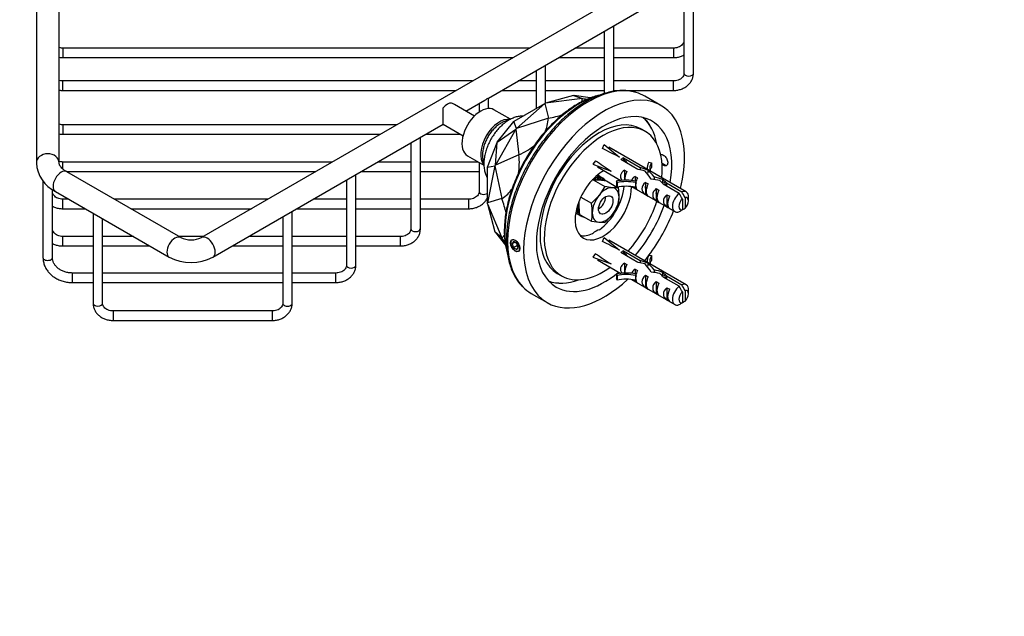
# Paper-space layout 'Layout1' of a CAD drawing. Units: millimetres. Extents: x 0 to 1181, y 0 to 1178.
# Drawn here: x 180 to 440, y 0 to 157 of the extents above; entities that cross this region are included whole.
import ezdxf
from ezdxf import colors
from ezdxf.entities.mleader import LeaderData, LeaderLine
from ezdxf.math import Vec2, Vec3

# ---------------------------------------------------------------- set-up
doc = ezdxf.new("R2010")
doc.units = ezdxf.units.MM
doc.layers.add('DV7_Défaut', color=7, linetype='Continuous')
doc.layers.add('Défaut', color=7, linetype='Continuous')

# ---------------------------------------------------------------- blocks, each defined once
blk = doc.blocks.new('_DOT')
at = {"color": 0}
blk.add_line((0, 0), (-1, 0), dxfattribs=at)
at = {"color": 0, "const_width": 0.333}
blk.add_lwpolyline([(-0.1665, 0, 1), (0.1665, 0, 1)], format="xyb", close=True, dxfattribs=at)
blk = doc.blocks.new('SE6')
at = {"layer": 'DV7_Défaut', "color": 7, "linetype": 'Continuous'}
for p, q in [((184.45, 228.46), (184.45, 119.44)), ((190.45, 119.44), (190.45, 228.46)), ((352.44, 171.65), (227.99, 99.8)), ((303.67, 136.56), (355.44, 166.45)), ((355.2, 166.32), (355.2, 143.08)), ((357.7, 143.08), (357.7, 168.11)), ((334.2, 154.19), (334.2, 137.75)), ((336.7, 138.34), (336.7, 155.64)), ((191.45, 149.73), (191.45, 147.23)), ((314.47, 149.73), (191.45, 149.73)), ((334.2, 149.73), (326.47, 149.73)), ((352.45, 149.73), (336.7, 149.73)), ((352.45, 149.73), (352.45, 147.23)), ((191.45, 147.23), (310.14, 147.23)), ((322.14, 147.23), (334.2, 147.23)), ((336.7, 147.23), (352.45, 147.23)), ((316.2, 143.8), (316.2, 133.79)), ((318.7, 135.23), (318.7, 145.24)), ((191.45, 138.57), (191.45, 141.07)), ((299.47, 141.07), (191.45, 141.07)), ((316.2, 141.07), (311.47, 141.07)), ((334.2, 141.07), (318.7, 141.07)), ((352.45, 141.07), (336.7, 141.07)), ((352.45, 138.57), (352.45, 141.07)), ((191.45, 138.57), (295.14, 138.57)), ((307.14, 138.57), (316.2, 138.57)), ((318.7, 138.57), (334.2, 138.57)), ((336.7, 138.57), (352.45, 138.57)), ((297.71, 133.13), (302.72, 136.01)), ((301.2, 135.14), (301.2, 132.87)), ((303.7, 133.8), (303.7, 136.59)), ((310.42, 130.46), (318.48, 135.11)), ((318.48, 135.11), (311.07, 128.54)), ((318.48, 135.11), (318.68, 135.22)), ((318.48, 135.11), (318.48, 135.11)), ((318.48, 135.11), (319.44, 131.26)), ((318.69, 135.23), (318.68, 135.22)), ((326.1, 137.21), (318.69, 135.23)), ((328.41, 136.44), (318.69, 135.23)), ((326.1, 137.21), (326.27, 137.2)), ((326.1, 137.21), (326.1, 137.21)), ((326.1, 137.21), (328.41, 136.44)), ((330.51, 136.58), (326.27, 137.2)), ((326.27, 137.2), (326.27, 137.2)), ((328.41, 136.44), (328.41, 136.44)), ((349.14, 134.61), (344.9, 137.06)), ((291.71, 129.66), (291.71, 133.94)), ((299.95, 131.83), (294.71, 134.86)), ((309.47, 130.96), (305.11, 133.47)), ((305.98, 124.97), (310.32, 130.37)), ((310.32, 130.37), (310.37, 130.41)), ((311.07, 128.53), (310.32, 130.37)), ((310.37, 130.41), (310.42, 130.46)), ((319.44, 131.26), (311.07, 128.54)), ((319.44, 131.26), (319.44, 131.26)), ((191.45, 129.52), (191.45, 127.02)), ((279.47, 129.52), (191.45, 129.52)), ((230.99, 94.6), (291.71, 129.66)), ((291.96, 129.52), (291.47, 129.52)), ((291.71, 129.66), (296.95, 126.64)), ((310.89, 128.32), (305.47, 118.92)), ((305.98, 124.97), (310.9, 128.32)), ((310.9, 128.32), (310.89, 128.32)), ((310.89, 128.32), (311.67, 121.6)), ((310.9, 128.32), (311.07, 128.53)), ((311.07, 128.54), (311.07, 128.53)), ((344.93, 127.81), (343.8, 128.46)), ((191.45, 127.02), (275.14, 127.02)), ((283.2, 124.75), (283.2, 102.09)), ((285.7, 102.09), (285.7, 126.19)), ((287.14, 127.02), (296.29, 127.02)), ((303.41, 118.39), (305.91, 124.85)), ((305.47, 118.92), (305.91, 124.85)), ((305.91, 124.85), (305.94, 124.91)), ((305.94, 124.91), (305.98, 124.97)), ((333.72, 123.26), (334.19, 124.35)), ((334.19, 124.35), (338.16, 121.01)), ((355.79, 111.84), (335.43, 123.6)), ((337.17, 122.6), (337.22, 122.6)), ((337.22, 122.6), (337.32, 122.51)), ((191.45, 117.84), (191.45, 119.71)), ((262.47, 119.71), (191.45, 119.71)), ((283.2, 119.71), (274.47, 119.71)), ((300.96, 119.71), (285.7, 119.71)), ((298.11, 121.35), (302.46, 118.84)), ((301.2, 119.56), (301.2, 111.91)), ((311.67, 121.6), (305.47, 118.92)), ((311.67, 121.6), (311.67, 121.6)), ((331.87, 120.05), (331.16, 119.1)), ((343.08, 117.72), (338.52, 120.36)), ((339.22, 120.77), (339.22, 120.27)), ((339.22, 120.77), (343.64, 118.22)), ((339.94, 119.86), (339.22, 120.27)), ((345.96, 119.63), (346.63, 119.52)), ((346.63, 119.52), (346.63, 118.3)), ((192.36, 117.21), (258.14, 117.21)), ((222.5, 99.8), (192.47, 117.14)), ((270.14, 117.21), (283.2, 117.21)), ((285.7, 117.21), (301.2, 117.21)), ((305.37, 118.66), (303.38, 108.95)), ((303.38, 118.26), (303.39, 118.33)), ((303.38, 108.95), (303.38, 118.26)), ((303.39, 118.33), (303.41, 118.39)), ((303.41, 118.39), (305.37, 118.66)), ((305.37, 118.66), (305.47, 118.92)), ((305.37, 118.66), (305.37, 118.66)), ((305.37, 118.66), (307.19, 110.05)), ((305.47, 118.92), (305.47, 118.92)), ((331.16, 119.1), (336.04, 117.33)), ((332.43, 118.4), (338.56, 114.86)), ((334.17, 117.4), (334.19, 117.35)), ((334.19, 117.35), (334.32, 117.31)), ((339.51, 117.56), (340.11, 117.21)), ((339.51, 117.56), (339.51, 114.93)), ((343.64, 118.22), (343.64, 117.63)), ((345.48, 118.13), (345.48, 117.79)), ((345.67, 117.53), (345.67, 116.79)), ((349.41, 119.41), (350.3, 118.9)), ((186.2, 114.71), (186.2, 94.51)), ((266.2, 114.93), (266.2, 92.47)), ((268.7, 92.47), (268.7, 116.38)), ((330.42, 114.17), (330.4, 114.26)), ((330.5, 114.25), (330.48, 114.35)), ((330.85, 114.78), (330.85, 114.63)), ((331.21, 115), (331.21, 115.16)), ((331.23, 115.03), (334.36, 113.22)), ((331.23, 115.03), (332.8, 114.98)), ((331.54, 115.49), (331.65, 115.43)), ((331.65, 115.43), (331.58, 115.02)), ((331.79, 115.01), (331.89, 115.61)), ((331.99, 115.55), (331.89, 115.61)), ((331.91, 115.01), (331.99, 115.55)), ((332.42, 115.64), (332.23, 115)), ((332.31, 116.18), (332.31, 116.18)), ((332.31, 116.1), (332.31, 116.18)), ((332.31, 115.7), (332.42, 115.64)), ((332.83, 116.02), (332.41, 116.27)), ((332.42, 114.99), (332.64, 115.74)), ((332.5, 116.14), (332.68, 116.03)), ((332.5, 116.08), (332.5, 116.14)), ((332.54, 114.99), (332.75, 115.67)), ((332.75, 115.67), (332.64, 115.74)), ((332.8, 114.98), (334.76, 114.71)), ((333.14, 115.66), (332.83, 114.96)), ((333.8, 115.47), (333.01, 115.92)), ((333.02, 114.95), (333.33, 115.66)), ((333.03, 115.72), (333.14, 115.66)), ((333.14, 114.94), (333.43, 115.6)), ((333.43, 115.6), (333.33, 115.66)), ((333.78, 115.47), (333.44, 114.89)), ((333.62, 114.87), (333.92, 115.39)), ((333.67, 115.54), (333.78, 115.47)), ((333.75, 114.85), (334.03, 115.33)), ((334.03, 115.33), (333.92, 115.39)), ((334.31, 115.1), (334.09, 114.8)), ((334.28, 114.78), (334.4, 114.93)), ((334.5, 114.87), (334.4, 114.93)), ((334.42, 114.76), (334.5, 114.87)), ((334.76, 114.71), (337.52, 113.12)), ((337.55, 114.28), (337.37, 114.67)), ((337.37, 114.67), (337.37, 113.44)), ((337.55, 114.28), (337.55, 113.05)), ((342.34, 115.93), (342.94, 115.58)), ((342.34, 115.93), (342.34, 114.71)), ((342.64, 114.21), (342.41, 114.27)), ((342.41, 114.27), (342.41, 113.65)), ((342.64, 114.21), (342.48, 114.3)), ((345.06, 114.35), (345.77, 113.95)), ((345.06, 114.35), (345.06, 111.11)), ((347.31, 115.78), (347.31, 115.1)), ((349.57, 115.13), (349.57, 114.3)), ((188.7, 94.51), (188.7, 112.43)), ((189.47, 111.94), (219.5, 94.6)), ((330.15, 113.96), (330.16, 113.9)), ((334.36, 113.22), (332.8, 110.9)), ((336.33, 112.94), (334.36, 113.22)), ((337.9, 112.9), (336.33, 112.94)), ((337.55, 113.05), (337.37, 113.44)), ((337.61, 113.07), (337.9, 112.9)), ((341.4, 113.22), (352.79, 106.65)), ((342.34, 113.06), (342.34, 112.69)), ((342.34, 112.69), (342.94, 112.34)), ((342.41, 113.65), (342.41, 113.04)), ((342.64, 112.99), (342.41, 113.04)), ((347.89, 112.72), (348.6, 112.31)), ((347.89, 112.72), (347.89, 109.48)), ((353.94, 111.45), (349.76, 113.87)), ((350.57, 114.22), (354.65, 111.86)), ((350.57, 114.22), (350.57, 113.4)), ((191.45, 107.39), (191.45, 109.89)), ((193.02, 109.89), (191.45, 109.89)), ((245.47, 109.89), (205.02, 109.89)), ((266.2, 109.89), (257.47, 109.89)), ((283.2, 109.89), (268.7, 109.89)), ((298.45, 109.89), (285.7, 109.89)), ((298.45, 107.39), (298.45, 109.89)), ((307.19, 110.05), (303.38, 108.95)), ((307.19, 110.05), (307.19, 110.05)), ((327.39, 109.05), (327.54, 109.11)), ((327.56, 109.43), (327.53, 109.42)), ((327.98, 110.46), (330.83, 108.82)), ((332.8, 110.9), (330.83, 108.82)), ((334.49, 110.31), (334.49, 110.53)), ((345.06, 111.11), (345.77, 110.71)), ((347.89, 109.48), (348.6, 109.07)), ((350.72, 111.09), (351.43, 110.68)), ((350.72, 111.09), (350.72, 107.85)), ((354.79, 109.96), (354.79, 107.14)), ((355.49, 110.37), (355.49, 107.55)), ((356.41, 109.49), (356.41, 110.47)), ((191.45, 107.39), (197.35, 107.39)), ((209.35, 107.39), (241.14, 107.39)), ((251.91, 82.46), (251.91, 106.68)), ((253.14, 107.39), (266.2, 107.39)), ((268.7, 107.39), (283.2, 107.39)), ((285.7, 107.39), (298.45, 107.39)), ((303.38, 108.72), (303.38, 108.95)), ((303.38, 108.95), (303.38, 108.95)), ((303.38, 108.72), (303.38, 108.72)), ((303.38, 108.72), (307.19, 99.69)), ((303.38, 108.72), (305.37, 101.31)), ((327.01, 107.39), (326.9, 107.45)), ((326.97, 107.09), (327.56, 107.57)), ((326.97, 107.09), (327.08, 107.03)), ((327.54, 107.82), (327.01, 107.39)), ((327.02, 107.91), (327.51, 108.19)), ((327.06, 108.06), (327.53, 108.33)), ((327.08, 107.03), (327.57, 107.43)), ((327.21, 106.62), (327.1, 106.68)), ((327.51, 108.6), (327.17, 108.4)), ((327.6, 107.03), (327.21, 106.62)), ((327.24, 106.38), (327.62, 106.78)), ((327.34, 106.32), (327.63, 106.62)), ((327.35, 108.94), (327.53, 109)), ((332.67, 107.38), (332.87, 107.49)), ((336.33, 105.87), (337.9, 108.19)), ((350.72, 107.85), (351.43, 107.44)), ((199.41, 106.2), (199.41, 82.46)), ((201.91, 82.46), (201.91, 104.76)), ((249.41, 105.24), (249.41, 82.46)), ((326.66, 106.31), (327.15, 106.03)), ((327.24, 106.38), (327.34, 106.32)), ((327.32, 105.93), (328.05, 105.51)), ((327.55, 105.98), (327.45, 106.05)), ((327.67, 106.14), (327.55, 105.98)), ((327.64, 105.82), (327.71, 105.91)), ((327.64, 105.82), (327.75, 105.76)), ((327.69, 105.91), (330.83, 104.1)), ((327.75, 105.76), (327.81, 105.84)), ((328.03, 105.52), (327.93, 105.59)), ((328.12, 105.67), (328.03, 105.52)), ((328.18, 105.44), (328.26, 105.59)), ((328.18, 105.44), (328.28, 105.38)), ((328.28, 105.38), (328.37, 105.53)), ((328.67, 105.35), (328.62, 105.25)), ((328.81, 105.26), (328.82, 105.27)), ((328.81, 105.26), (328.92, 105.2)), ((328.92, 105.2), (328.92, 105.2)), ((330.83, 104.1), (332.8, 103.83)), ((334.36, 103.79), (336.33, 105.87)), ((307.19, 99.69), (305.37, 101.31)), ((305.37, 101.31), (305.37, 101.3)), ((305.47, 101.16), (305.37, 101.3)), ((332.8, 103.83), (334.36, 103.79)), ((191.45, 97.58), (191.45, 100.08)), ((199.41, 100.08), (191.45, 100.08)), ((210.02, 100.08), (201.91, 100.08)), ((228.47, 100.08), (222.02, 100.08)), ((249.41, 100.08), (240.47, 100.08)), ((266.2, 100.08), (251.91, 100.08)), ((280.45, 100.08), (268.7, 100.08)), ((280.45, 97.58), (280.45, 100.08)), ((305.47, 101.16), (305.47, 101.16)), ((305.47, 101.16), (308.14, 97.78)), ((307.19, 99.69), (307.19, 99.69)), ((310.29, 98.72), (309.88, 98.14)), ((311.11, 98.25), (310.29, 98.72)), ((333.72, 98.76), (334.19, 99.85)), ((334.19, 99.85), (338.16, 96.51)), ((355.79, 87.35), (335.43, 99.1)), ((191.45, 97.58), (199.41, 97.58)), ((201.91, 97.58), (214.35, 97.58)), ((236.14, 97.58), (249.41, 97.58)), ((251.91, 97.58), (266.2, 97.58)), ((268.7, 97.58), (280.45, 97.58)), ((310.59, 98.55), (309.88, 98.14)), ((309.88, 98.14), (310.29, 97.09)), ((311.33, 97.69), (310.29, 97.09)), ((310.29, 97.09), (311.11, 96.62)), ((311.52, 97.2), (311.11, 98.25)), ((311.11, 96.62), (311.52, 97.2)), ((337.17, 98.1), (337.22, 98.11)), ((337.22, 98.11), (337.32, 98.01)), ((339.22, 96.27), (339.22, 95.77)), ((339.22, 96.27), (343.64, 93.72)), ((331.87, 95.56), (331.16, 94.61)), ((331.16, 94.61), (336.04, 92.84)), ((332.43, 93.91), (338.56, 90.37)), ((343.08, 93.23), (338.52, 95.86)), ((339.94, 95.36), (339.22, 95.77)), ((343.64, 93.72), (343.64, 93.13)), ((345.48, 93.64), (345.48, 93.3)), ((345.96, 95.13), (346.63, 95.03)), ((346.63, 95.03), (346.63, 93.8)), ((334.17, 92.9), (334.19, 92.86)), ((334.19, 92.86), (334.32, 92.82)), ((339.51, 93.07), (340.11, 92.72)), ((339.51, 93.07), (339.51, 90.44)), ((342.34, 91.43), (342.94, 91.08)), ((342.34, 91.43), (342.34, 90.22)), ((345.67, 93.03), (345.67, 92.29)), ((347.31, 91.29), (347.31, 90.61)), ((193.96, 87.95), (193.96, 90.45)), ((199.41, 90.45), (193.96, 90.45)), ((249.41, 90.45), (201.91, 90.45)), ((263.45, 90.45), (251.91, 90.45)), ((263.45, 87.95), (263.45, 90.45)), ((321.8, 90.35), (322.93, 89.7)), ((337.55, 89.78), (337.37, 90.17)), ((337.37, 90.17), (337.37, 88.95)), ((337.55, 88.56), (337.37, 88.95)), ((337.55, 89.78), (337.55, 88.56)), ((341.4, 88.73), (352.79, 82.15)), ((342.34, 88.56), (342.34, 88.19)), ((342.64, 89.72), (342.41, 89.77)), ((342.41, 89.77), (342.41, 89.16)), ((342.41, 89.16), (342.41, 88.55)), ((342.64, 88.49), (342.41, 88.55)), ((342.64, 89.72), (342.48, 89.81)), ((345.06, 89.86), (345.77, 89.45)), ((345.06, 89.86), (345.06, 86.62)), ((349.57, 90.63), (349.57, 89.8)), ((353.94, 86.96), (349.76, 89.37)), ((350.57, 89.72), (354.65, 87.37)), ((350.57, 89.72), (350.57, 88.91)), ((193.96, 87.95), (199.41, 87.95)), ((201.91, 87.95), (249.41, 87.95)), ((251.91, 87.95), (263.45, 87.95)), ((342.34, 88.19), (342.94, 87.84)), ((345.06, 86.62), (345.77, 86.21)), ((347.89, 88.23), (348.6, 87.82)), ((347.89, 88.23), (347.89, 84.99)), ((350.72, 86.59), (351.43, 86.19)), ((350.72, 86.59), (350.72, 83.35)), ((355.49, 85.87), (355.49, 83.05)), ((356.41, 84.99), (356.41, 85.97)), ((314.9, 85.1), (319.14, 82.65)), ((347.89, 84.99), (348.6, 84.58)), ((350.72, 83.35), (351.43, 82.95)), ((354.79, 85.47), (354.79, 82.64)), ((204.66, 80.45), (204.66, 77.95)), ((246.66, 80.45), (204.66, 80.45)), ((204.66, 77.95), (246.66, 77.95)), ((246.66, 80.45), (246.66, 77.95))]:
    blk.add_line(p, q, dxfattribs=at)
for centre, radius, start, end in [((193.33, 119.95), 8.89, 183.2888, 244.2676), ((273.63, 77.17), 78.86, 32.3451, 32.7742), ((332.84, 113.81), 1.92, 55.6893, 64.3107), ((320.87, 110.28), 17.23, 0.4762, 8.7323), ((160.59, 0.61), 223.68, 29.3867, 29.8267), ((340.38, 108.37), 12.89, 175.2066, 179.935), ((325.05, 110.46), 13.05, 349.9769, 359.8752), ((159.91, 0.21), 223.66, 29.3867, 29.8267), ((344.87, 108.54), 17.38, 180.5126, 188.6959), ((313.8, 106.2), 17.23, 0.4762, 8.7323), ((332.07, 143.73), 43.07, 300.52, 301.8395), ((332.77, 144.13), 43.07, 300.52, 301.8395), ((329.01, 107.17), 1.92, 235.6893, 244.3107), ((317.98, 106.37), 13.05, 349.9769, 359.8752), ((225.25, 105.62), 6.43, 244.7677, 295.2323), ((225.25, 105.53), 12.34, 242.2772, 297.7228), ((273.63, 52.67), 78.86, 32.3451, 32.7742), ((159.91, -24.28), 223.66, 29.3867, 29.8267), ((160.59, -23.89), 223.68, 29.3867, 29.8267), ((332.07, 119.23), 43.07, 300.52, 301.8395), ((332.77, 119.64), 43.07, 300.52, 301.8395)]:
    blk.add_arc(centre, radius, start, end, dxfattribs=at)
for centre, major_axis, ratio, start_param, end_param in [((356.45, 143.08), (1.25, 0), 0.57735, 3.141593, 6.283185), ((329.9, 111.08), (-15, -25.98), 0.57735, 3.28763, 6.124268), ((329.9, 111.08), (-15, -25.98), 0.57735, 3.141593, 3.28763), ((292.82, 132.49), (1.5, 2.6), 0.57735, 0.236578, 1.334218), ((291.71, 133.13), (-4.24, 0), 0.57735, 3.926991, 4.163569), ((327.42, 112.51), (-13.75, -23.82), 0.57735, 3.703785, 5.751365), ((334.14, 108.63), (-15, -25.98), 0.57735, 2.041545, 6.283185), ((265.56, 148.22), (-62.8, 12.09), 0.210766, 3.089632, 3.164692), ((265.56, 148.22), (-70.69, 12.56), 0.018588, -3.613954, -3.56905), ((301.61, 127.41), (3.5, 6.06), 0.57735, 0, 3.141593), ((306.56, 124.55), (3.5, 6.06), 0.57735, 0.198151, 2.93619), ((334.14, 108.63), (-12.63, -21.87), 0.57735, 2.139898, 6.283185), ((332.8, 109.41), (-11, -19.05), 0.57735, 3.141593, 6.283185), ((333.93, 108.75), (-11, -19.05), 0.57735, 2.237606, 6.283185), ((265.56, 148.22), (-53.28, 19.89), 0.403231, 3.102105, 3.270619), ((265.56, 148.22), (-62.8, 12.09), 0.210766, -3.642085, -3.513469), ((330.67, 110.63), (-12.5, -21.65), 0.57735, 2.542861, 3.039078), ((330.25, 110.88), (-12.62, -21.87), 0.57735, 2.826429, 2.986954), ((265.56, 148.22), (-53.28, 19.89), 0.403231, -3.536157, -3.3544), ((347.44, 113.2), (-38.76, 20.68), 0.059564, -1.297346, -1.177395), ((187.45, 119.44), (3, 0), 0.816497, 0.012152, 3.141155), ((265.56, 148.22), (-43.87, 36.2), 0.403231, 3.359116, 3.536157), ((347.44, 113.2), (-37.29, 23.23), 0.059564, 1.177395, 1.297346), ((338.87, 118.15), (1.5, 2.6), 0.57735, 0.61795, 0.952846), ((338.87, 118.15), (1.2, 2.08), 0.57735, 0.575528, 0.760913), ((352.75, 118.13), (7.27, 0), 0.57735, 2.777774, 3.226221), ((352.75, 118.13), (6.57, 0), 0.57735, 2.767061, 3.363395), ((190.97, 114.54), (-1.5, -2.6), 0.57735, 3.141593, 6.283185), ((333.93, 108.75), (-5.25, -9.09), 0.57735, 3.897751, 6.283185), ((342.65, 115.96), (4.19, 0.04), 0.584316, 2.41264, 3.575269), ((341.71, 116.51), (-1.5, -2.6), 0.57735, 4.775053, 5.645838), ((344.23, 115.05), (6.86, -1.73), 0.336847, 1.552502, 1.822883), ((342.49, 116.06), (6.86, -1.73), 0.336847, 1.175457, 1.487987), ((345.32, 114.42), (3.57, -5.17), 0.234054, 1.557461, 2.000231), ((347.41, 113.22), (-3.57, 5.17), 0.234054, -1.218617, -0.764316), ((352.75, 116.91), (6.57, 0), 0.57735, 2.767061, 2.979438), ((331.03, 110.43), (2.88, 4.98), 0.57735, 0.632541, 0.712041), ((330.92, 110.49), (2.88, 4.98), 0.57735, 0.545557, 0.632541), ((331.03, 110.43), (2.87, 4.98), 0.57735, 0.436191, 0.545557), ((330.17, 110.92), (3.1, 4.84), 0.605792, 0.185985, 0.311767), ((330.92, 110.49), (2.88, 4.98), 0.57735, 0.349207, 0.436191), ((329.82, 111.13), (-3.1, -4.85), 0.60505, 3.139445, 3.316029), ((329.99, 111.03), (-3.1, -4.85), 0.60505, 3.168783, 3.326751), ((331.03, 110.43), (2.87, 4.98), 0.57735, 0.239842, 0.349207), ((330.92, 110.49), (2.88, 4.98), 0.57735, 0.152858, 0.239842), ((331.03, 110.43), (2.88, 4.98), 0.57735, 0.043492, 0.152858), ((331.03, 110.43), (2.87, 4.98), 0.57735, 6.130328, 6.239693), ((330.92, 110.49), (2.88, 4.98), 0.57735, -0.239842, -0.189055), ((339.95, 110.75), (-7.27, 0), 0.57735, 4.344462, 5.076207), ((339.95, 110.75), (6.57, 0), 0.57735, 1.187283, 1.945328), ((345.48, 114.33), (4.19, 0.04), 0.584316, 2.41264, 2.906277), ((344.53, 114.88), (-1.5, -2.6), 0.57735, 4.775053, 5.245107), ((347.87, 112.95), (3.72, 0.51), 0.648968, 2.330275, 3.775743), ((348.88, 112.37), (-6.86, 1.73), 0.336847, 4.797028, 5.136864), ((347.14, 113.38), (-6.86, 1.73), 0.336847, 4.435426, 4.77135), ((348.88, 112.37), (-5.16, 5.93), 0.210245, -1.500906, -1.333458), ((351.45, 110.88), (-5.16, 5.93), 0.210245, -1.16601, -0.971857), ((302.45, 111.91), (1.25, 0), 0.57735, 3.141593, 5.548016), ((265.56, 148.22), (-43.87, 36.2), 0.403231, 3.012566, 3.180209), ((333.93, 108.75), (-5.25, -9.09), 0.57735, 0, 2.378359), ((334.56, 108.39), (2.5, 4.33), 0.57735, 0.261799, 1.308997), ((332.02, 109.86), (-5.25, -9.09), 0.57735, 0.906644, 2.260382), ((334.56, 108.39), (-2.5, -4.33), 0.57735, 2.356194, 3.403392), ((339.95, 109.52), (6.57, 0), 0.57735, 1.187283, 1.945328), ((345.48, 114.33), (4.19, 0.04), 0.584316, 3.617885, 3.858108), ((349.53, 112), (7.09, -1.86), 0.324564, 2.973832, 3.226512), ((349.53, 112), (-7.09, 1.86), 0.324564, 0.084919, 0.3376), ((344.53, 114.88), (-1.5, -2.6), 0.57735, 5.779057, 6.220521), ((347.36, 113.24), (-1.5, -2.6), 0.57735, 4.775053, 6.220521), ((350.69, 111.32), (3.72, 0.51), 0.648968, 2.330275, 3.775743), ((350.19, 111.61), (-1.5, -2.6), 0.57735, 4.775053, 6.220521), ((354.29, 109.24), (-1.5, -2.6), 0.57735, 2.356194, 3.759543), ((265.56, 148.22), (-41.87, 48.34), 0.210766, 3.509983, 3.642085), ((334.56, 108.39), (-2.5, -4.33), 0.57735, 4.45059, 5.497787), ((332.87, 109.37), (-1.15, -1.99), 0.57735, 0.666652, 2.474941), ((334.56, 108.39), (2.5, 4.33), 0.57735, 4.45059, 5.497787), ((333.93, 108.75), (-11, -19.05), 0.57735, 1.217753, 1.923839), ((353.52, 109.69), (3.72, 0.51), 0.648968, 2.330275, 3.775743), ((353.02, 109.98), (-1.5, -2.6), 0.57735, 4.775053, 6.220521), ((354.29, 109.24), (1.5, 2.6), 0.57735, 0.952846, 3.759543), ((355.14, 108.75), (0.9, 1.56), 0.57735, 1.066878, 3.645511), ((355.14, 108.75), (-0.9, -1.56), 0.57735, 1.066878, 3.645511), ((330.34, 110.82), (3.1, 4.85), 0.605421, 2.927454, 3.169196), ((330.92, 110.49), (-2.88, -4.98), 0.57735, -0.632541, -0.545557), ((331.03, 110.43), (-2.88, -4.98), 0.57735, -0.712041, -0.632541), ((331.03, 110.43), (-2.87, -4.98), 0.57735, -0.545557, -0.436191), ((330.92, 110.49), (-2.88, -4.98), 0.57735, -0.436191, -0.349207), ((334.14, 108.63), (-12.63, -21.87), 0.57735, 1.264791, 1.876801), ((334.14, 108.63), (-15, -25.98), 0.57735, 1.377008, 1.827148), ((330.17, 110.93), (3.1, 4.85), 0.605421, 2.996881, 3.198517), ((331.03, 110.43), (-2.87, -4.98), 0.57735, -0.349207, -0.239842), ((330.92, 110.49), (-2.88, -4.98), 0.57735, -0.239842, -0.152858), ((331.03, 110.43), (-2.87, -4.98), 0.57735, 6.130328, 6.239693), ((331.03, 110.43), (-2.87, -4.98), 0.57735, 0.043492, 0.152858), ((330.92, 110.49), (-2.88, -4.98), 0.57735, 0.189055, 0.239842), ((334.56, 108.39), (2.5, 4.33), 0.57735, 2.356194, 3.403392), ((334.56, 108.39), (-2.5, -4.33), 0.57735, 0.261799, 1.308997), ((284.45, 102.09), (1.25, 0), 0.57735, 3.141593, 6.283185), ((332.02, 97.61), (2.37, 4.11), 0.57735, 0.514745, 1.056051), ((221, 97.2), (1.5, 2.6), 0.57735, 0.006124, 3.141177), ((229.49, 97.2), (-1.5, 2.6), 0.57735, 3.141998, 6.275224), ((265.56, 148.22), (-41.87, 48.34), 0.210766, 3.118494, 3.192983), ((265.56, 148.22), (-46.22, 54.94), 0.018588, 3.569053, 3.613954), ((332.02, 109.86), (-5.25, -9.09), 0.57735, 0.182845, 0.664152), ((347.44, 88.7), (-38.76, 20.68), 0.059564, -1.297346, -1.177395), ((338.87, 93.65), (1.5, 2.6), 0.57735, 0.61795, 0.952846), ((187.45, 94.51), (-1.25, 0), 0.57735, 0, 3.141593), ((347.44, 88.7), (-37.29, 23.23), 0.059564, 1.177395, 1.297346), ((338.87, 93.65), (1.2, 2.08), 0.57735, 0.575528, 0.760913), ((342.49, 91.56), (6.86, -1.73), 0.336847, 1.175457, 1.487987), ((334.14, 108.63), (-15, -25.98), 0.57735, 1.314444, 1.371861), ((352.75, 93.64), (7.27, 0), 0.57735, 2.777774, 3.226221), ((352.75, 93.64), (6.57, 0), 0.57735, 2.767061, 3.363395), ((352.75, 92.41), (6.57, 0), 0.57735, 2.767061, 2.979438), ((267.45, 92.47), (1.25, 0), 0.57735, 3.141593, 6.283185), ((333.93, 108.75), (-11, -19.05), 0.57735, 0, 0.903987), ((342.65, 91.47), (4.19, 0.04), 0.584316, 2.41264, 3.575269), ((341.71, 92.02), (-1.5, -2.6), 0.57735, 4.775053, 5.645838), ((345.48, 89.84), (4.19, 0.04), 0.584316, 2.41264, 2.906277), ((344.53, 90.38), (-1.5, -2.6), 0.57735, 4.775053, 5.245107), ((344.23, 90.56), (6.86, -1.73), 0.336847, 1.552502, 1.822883), ((345.32, 89.93), (3.57, -5.17), 0.234054, 1.557461, 2.000231), ((347.41, 88.72), (-3.57, 5.17), 0.234054, -1.218617, -0.764316), ((347.14, 88.88), (-6.86, 1.73), 0.336847, 4.435426, 4.77135), ((334.14, 108.63), (-15, -25.98), 0.57735, 0, 1.083477), ((330.67, 110.63), (-12.5, -21.65), 0.57735, 0.102515, 0.598731), ((334.14, 108.63), (-12.63, -21.87), 0.57735, 0, 1.001695), ((339.95, 86.25), (-7.27, 0), 0.57735, 4.344462, 5.076207), ((339.95, 86.25), (6.57, 0), 0.57735, 1.187283, 1.945328), ((339.95, 85.03), (6.57, 0), 0.57735, 1.187283, 1.945328), ((345.48, 89.84), (4.19, 0.04), 0.584316, 3.617885, 3.858108), ((349.53, 87.5), (7.09, -1.86), 0.324564, 2.973832, 3.226512), ((349.53, 87.5), (-7.09, 1.86), 0.324564, 0.084919, 0.3376), ((344.53, 90.38), (-1.5, -2.6), 0.57735, 5.779057, 6.220521), ((347.87, 88.46), (3.72, 0.51), 0.648968, 2.330275, 3.775743), ((347.36, 88.75), (-1.5, -2.6), 0.57735, 4.775053, 6.220521), ((348.88, 87.88), (-6.86, 1.73), 0.336847, 4.797028, 5.136864), ((348.88, 87.88), (-5.16, 5.93), 0.210245, -1.500906, -1.333458), ((351.45, 86.39), (-5.16, 5.93), 0.210245, -1.16601, -0.971857), ((329.9, 111.08), (-15, -25.98), 0.57735, 6.124268, 6.283185), ((330.25, 110.88), (-12.62, -21.87), 0.57735, 0.154639, 0.315163), ((350.69, 86.83), (3.72, 0.51), 0.648968, 2.330275, 3.775743), ((350.19, 87.12), (-1.5, -2.6), 0.57735, 4.775053, 6.220521), ((353.52, 85.19), (3.72, 0.51), 0.648968, 2.330275, 3.775743), ((353.02, 85.48), (-1.5, -2.6), 0.57735, 4.775053, 6.220521), ((354.29, 84.75), (1.5, 2.6), 0.57735, 0.952846, 3.759543), ((354.29, 84.75), (-1.5, -2.6), 0.57735, 2.356194, 3.759543), ((355.14, 84.26), (-0.9, -1.56), 0.57735, 1.066878, 3.645511), ((355.14, 84.26), (0.9, 1.56), 0.57735, 1.066878, 3.645511), ((200.66, 82.46), (1.25, 0), 0.57735, 3.141593, 6.283185), ((250.66, 82.46), (-1.25, 0), 0.57735, 0, 3.141593)]:
    blk.add_ellipse(centre, major_axis=major_axis, ratio=ratio, start_param=start_param, end_param=end_param, dxfattribs=at)
for centre, major_axis in [((334.56, 108.39), (1.34, 2.32)), ((310.7, 97.67), (-0.88, 1.52))]:
    blk.add_ellipse(centre, major_axis=major_axis, ratio=0.57735, dxfattribs=at)
for points, knots in [([(355.2, 151.75), (355.2, 151.67), (355.19, 151.46), (355.07, 151.08), (354.77, 150.63), (354.3, 150.23), (353.69, 149.92), (353.04, 149.75), (352.65, 149.74), (352.45, 149.73)], [0, 0, 0, 0, 0.073084, 0.241573, 0.398395, 0.56577, 0.727073, 0.885993, 1, 1, 1, 1]), ([(191.45, 149.73), (191.33, 149.73), (191.01, 149.74), (190.66, 149.81), (190.45, 149.87)], [0, 0, 0, 0, 0.337113, 1, 1, 1, 1]), ([(190.45, 147.31), (190.61, 147.28), (190.95, 147.24), (191.27, 147.23), (191.45, 147.23)], [0, 0, 0, 0, 0.494057, 1, 1, 1, 1]), ([(352.45, 147.23), (352.67, 147.23), (353.17, 147.25), (354.06, 147.41), (354.77, 147.68), (355.14, 147.86), (355.21, 147.9)], [0, 0, 0, 0, 0.201332, 0.556879, 0.913877, 1, 1, 1, 1]), ([(352.45, 138.57), (352.67, 138.57), (353.17, 138.59), (354.06, 138.75), (355.01, 139.1), (355.88, 139.62), (356.61, 140.27), (357.17, 141.04), (357.55, 141.88), (357.69, 142.59), (357.7, 142.97), (357.7, 143.08)], [0, 0, 0, 0, 0.072077, 0.199364, 0.32717, 0.455166, 0.582902, 0.709659, 0.834693, 0.957653, 1, 1, 1, 1]), ([(355.2, 143.08), (355.2, 143.01), (355.19, 142.8), (355.07, 142.42), (354.77, 141.97), (354.3, 141.57), (353.69, 141.26), (353.04, 141.09), (352.65, 141.08), (352.45, 141.07)], [0, 0, 0, 0, 0.073084, 0.241573, 0.398395, 0.56577, 0.727073, 0.885993, 1, 1, 1, 1]), ([(191.45, 141.07), (191.33, 141.07), (191.01, 141.08), (190.66, 141.15), (190.45, 141.21)], [0, 0, 0, 0, 0.337113, 1, 1, 1, 1]), ([(190.45, 138.65), (190.61, 138.62), (190.95, 138.58), (191.27, 138.57), (191.45, 138.57)], [0, 0, 0, 0, 0.494057, 1, 1, 1, 1]), ([(342.4, 138.11), (341.89, 138.24), (341, 138.45), (339.45, 138.58), (337.86, 138.53), (336.21, 138.3), (334.52, 137.89), (332.8, 137.3), (331.06, 136.54), (329.31, 135.6), (327.57, 134.5), (325.84, 133.25), (324.14, 131.85), (322.48, 130.32), (320.87, 128.66), (319.32, 126.89), (317.84, 125.01), (316.44, 123.04), (315.13, 121), (313.91, 118.89), (312.8, 116.73), (311.8, 114.53), (310.91, 112.31), (310.15, 110.08), (309.52, 107.86), (309.02, 105.65), (308.66, 103.48), (308.44, 101.36), (308.37, 99.3), (308.43, 97.32), (308.65, 95.42), (309, 93.62), (309.5, 91.94), (310.14, 90.38), (310.91, 88.98), (311.74, 87.79), (312.3, 87.21), (312.58, 86.92)], [0, 0, 0, 0, 0.027365, 0.055541, 0.083899, 0.112446, 0.141157, 0.169988, 0.198897, 0.227848, 0.256811, 0.285768, 0.314712, 0.343638, 0.372546, 0.40144, 0.43032, 0.459191, 0.488056, 0.516918, 0.545782, 0.57465, 0.603525, 0.632412, 0.661315, 0.690236, 0.719179, 0.748146, 0.777137, 0.806149, 0.835176, 0.864196, 0.893181, 0.92209, 0.950876, 0.979491, 1, 1, 1, 1]), ([(302.71, 136.01), (302.94, 136.15), (303.17, 136.3), (303.53, 136.5), (303.63, 136.55), (303.68, 136.57)], [0, 0, 0, 0, 0.511157, 0.511157, 1, 1, 1, 1]), ([(332.74, 137.27), (332.57, 137.23), (331.86, 137.05), (330.59, 136.64), (328.94, 135.94), (327.28, 135.08), (325.62, 134.05), (323.97, 132.86), (322.35, 131.53), (320.77, 130.06), (319.23, 128.47), (317.75, 126.76), (316.35, 124.96), (315.02, 123.06), (313.78, 121.09), (312.64, 119.05), (311.6, 116.97), (310.68, 114.86), (309.87, 112.73), (309.19, 110.6), (308.65, 108.48), (308.23, 106.39), (307.96, 104.35), (307.82, 102.36), (307.83, 100.44), (307.98, 98.6), (308.25, 96.94), (308.52, 95.93), (308.66, 95.47)], [0, 0, 0, 0, 0.0129788, 0.0525852, 0.0922593, 0.1319691, 0.1716914, 0.2114088, 0.2511152, 0.2908081, 0.3304876, 0.3701551, 0.4098129, 0.4494637, 0.4891101, 0.5287554, 0.5684022, 0.6080528, 0.6477103, 0.6873779, 0.7270584, 0.7667546, 0.8064687, 0.846202, 0.8859535, 0.9257196, 0.9654893, 1, 1, 1, 1]), ([(308.98, 130.7), (308.68, 130.65), (308.07, 130.49), (307.15, 130.09), (306.25, 129.51), (305.37, 128.77), (304.56, 127.9), (303.84, 126.93), (303.22, 125.87), (302.72, 124.76), (302.35, 123.62), (302.12, 122.47), (302.06, 121.32), (302.17, 120.27), (302.37, 119.57), (302.51, 119.24), (302.53, 119.19)], [0, 0, 0, 0, 0.068695, 0.141359, 0.217065, 0.294323, 0.371572, 0.4485, 0.525273, 0.602241, 0.679697, 0.758071, 0.837723, 0.918609, 0.988899, 1, 1, 1, 1]), ([(312.75, 131.81), (312.49, 131.82), (311.89, 131.79), (310.94, 131.6), (309.89, 131.21), (308.83, 130.65), (307.8, 129.92), (306.8, 129.03), (305.88, 128.03), (305.03, 126.92), (304.29, 125.72), (303.65, 124.47), (303.13, 123.17), (302.75, 121.87), (302.49, 120.52), (302.46, 119.73), (302.44, 119.25)], [0, 0, 0, 0, 0.0511062, 0.1184074, 0.1884137, 0.2607107, 0.3342968, 0.4081252, 0.4817171, 0.5550317, 0.6281837, 0.7013513, 0.774698, 0.8484106, 0.9226994, 1, 1, 1, 1]), ([(191.45, 129.52), (191.33, 129.52), (191.01, 129.54), (190.66, 129.6), (190.45, 129.66)], [0, 0, 0, 0, 0.337113, 1, 1, 1, 1]), ([(190.45, 127.1), (190.61, 127.08), (190.95, 127.03), (191.27, 127.03), (191.45, 127.02)], [0, 0, 0, 0, 0.494057, 1, 1, 1, 1]), ([(191.45, 119.71), (191.33, 119.71), (191.01, 119.72), (190.66, 119.79), (190.45, 119.85)], [0, 0, 0, 0, 0.3371128, 1, 1, 1, 1]), ([(192.47, 117.14), (192.32, 117.23), (191.95, 117.45), (191.41, 117.86), (190.95, 118.32), (190.66, 118.74), (190.5, 119.09), (190.46, 119.3), (190.45, 119.41), (190.45, 119.44)], [0, 0, 0, 0, 0.086479, 0.250295, 0.413498, 0.57793, 0.748246, 0.934945, 1, 1, 1, 1]), ([(339.61, 120.05), (339.6, 120.05), (339.59, 120.04), (339.5, 120.01), (339.43, 119.98), (339.36, 119.93)], [0, 0, 0, 0, 0.139841, 0.139841, 1, 1, 1, 1]), ([(348.92, 121.64), (348.98, 121.68), (349.05, 121.7), (349.12, 121.71), (349.23, 121.72), (349.35, 121.71), (349.47, 121.67), (349.6, 121.63), (349.73, 121.56), (349.86, 121.46), (349.99, 121.37), (350.12, 121.26), (350.25, 121.13), (350.37, 120.99), (350.48, 120.84), (350.58, 120.69), (350.67, 120.53), (350.75, 120.36), (350.81, 120.19), (350.87, 120.03), (350.91, 119.86), (350.93, 119.7), (350.94, 119.54), (350.93, 119.39), (350.9, 119.26), (350.87, 119.13), (350.81, 119.02), (350.74, 118.93), (350.67, 118.84), (350.57, 118.77), (350.47, 118.74), (350.36, 118.7), (350.24, 118.69), (350.11, 118.71), (349.98, 118.73), (349.85, 118.78), (349.72, 118.86), (349.61, 118.93), (349.5, 119.01), (349.39, 119.11)], [0, 0, 0, 0, 0.053586, 0.053586, 0.053586, 0.133554, 0.133554, 0.133554, 0.213404, 0.213404, 0.213404, 0.293129, 0.293129, 0.293129, 0.372914, 0.372914, 0.372914, 0.452853, 0.452853, 0.452853, 0.532798, 0.532798, 0.532798, 0.612593, 0.612593, 0.612593, 0.692316, 0.692316, 0.692316, 0.772156, 0.772156, 0.772156, 0.852122, 0.852122, 0.852122, 0.932024, 0.932024, 0.932024, 1, 1, 1, 1]), ([(302.44, 119.25), (302.45, 119), (302.46, 118.39), (302.61, 117.39), (302.93, 116.39), (303.22, 115.81), (303.38, 115.55)], [0, 0, 0, 0, 0.167154, 0.476694, 0.753662, 1, 1, 1, 1]), ([(350.34, 113.59), (350.35, 113.96), (350.22, 114.23), (349.83, 114.41), (349.62, 114.39), (349.4, 114.29)], [0, 0, 0, 0, 0.585195, 0.585195, 1, 1, 1, 1]), ([(191.45, 109.89), (191.33, 109.9), (190.99, 109.91), (190.4, 110.03), (189.78, 110.29), (189.27, 110.66), (188.92, 111.08), (188.73, 111.52), (188.71, 111.77), (188.7, 111.91)], [0, 0, 0, 0, 0.075327, 0.232128, 0.388689, 0.545058, 0.702783, 0.865426, 1, 1, 1, 1]), ([(301.2, 111.91), (301.2, 111.83), (301.19, 111.63), (301.07, 111.25), (300.77, 110.8), (300.3, 110.39), (299.69, 110.08), (299.04, 109.92), (298.65, 109.9), (298.45, 109.89)], [0, 0, 0, 0, 0.073084, 0.241573, 0.398395, 0.56577, 0.727073, 0.885993, 1, 1, 1, 1]), ([(345.04, 113.59), (344.96, 113.1), (344.98, 112.63), (345.16, 112.19), (345.19, 112.12), (345.23, 112.05)], [0, 0, 0, 0, 0.82659, 0.82659, 1, 1, 1, 1]), ([(347.86, 111.87), (347.84, 111.73), (347.82, 111.6), (347.82, 111.06), (347.9, 110.7), (348.06, 110.42)], [0, 0, 0, 0, 0.249402, 0.249402, 1, 1, 1, 1]), ([(298.45, 107.39), (298.67, 107.4), (299.17, 107.41), (300.06, 107.58), (301.01, 107.93), (301.88, 108.44), (302.61, 109.09), (303.11, 109.76), (303.33, 110.22), (303.4, 110.4)], [0, 0, 0, 0, 0.0914031, 0.2528185, 0.4148928, 0.5772087, 0.7391938, 0.8999388, 1, 1, 1, 1]), ([(188.69, 108.06), (188.79, 108.01), (189.19, 107.82), (189.92, 107.56), (190.79, 107.41), (191.27, 107.4), (191.45, 107.39)], [0, 0, 0, 0, 0.119833, 0.470043, 0.822676, 1, 1, 1, 1]), ([(191.45, 100.08), (191.33, 100.08), (190.99, 100.09), (190.4, 100.21), (189.78, 100.48), (189.27, 100.84), (188.92, 101.27), (188.73, 101.7), (188.71, 101.96), (188.7, 102.09)], [0, 0, 0, 0, 0.075327, 0.232128, 0.388689, 0.545058, 0.702783, 0.865426, 1, 1, 1, 1]), ([(280.45, 97.58), (280.67, 97.58), (281.17, 97.6), (282.06, 97.76), (283.01, 98.11), (283.88, 98.62), (284.61, 99.27), (285.17, 100.04), (285.55, 100.88), (285.69, 101.6), (285.7, 101.98), (285.7, 102.09)], [0, 0, 0, 0, 0.072077, 0.199364, 0.32717, 0.455166, 0.582902, 0.709659, 0.834693, 0.957653, 1, 1, 1, 1]), ([(283.2, 102.09), (283.2, 102.02), (283.19, 101.81), (283.07, 101.43), (282.77, 100.98), (282.3, 100.58), (281.69, 100.27), (281.04, 100.1), (280.65, 100.08), (280.45, 100.08)], [0, 0, 0, 0, 0.073084, 0.241573, 0.398395, 0.56577, 0.727073, 0.885993, 1, 1, 1, 1]), ([(311.87, 97), (311.87, 96.85), (311.84, 96.71), (311.8, 96.59), (311.76, 96.47), (311.7, 96.38), (311.62, 96.31), (311.55, 96.24), (311.45, 96.2), (311.34, 96.18), (311.23, 96.17), (311.11, 96.18), (310.99, 96.23), (310.86, 96.27), (310.73, 96.34), (310.6, 96.43), (310.47, 96.52), (310.34, 96.64), (310.22, 96.77), (310.1, 96.9), (309.98, 97.05), (309.89, 97.21), (309.79, 97.37), (309.71, 97.54), (309.65, 97.7), (309.59, 97.87), (309.55, 98.04), (309.54, 98.2), (309.52, 98.35), (309.53, 98.5), (309.56, 98.63), (309.6, 98.76), (309.65, 98.88), (309.72, 98.97), (309.8, 99.06), (309.89, 99.12), (310, 99.16), (310.1, 99.19), (310.23, 99.2), (310.35, 99.18), (310.48, 99.16), (310.61, 99.11), (310.74, 99.03), (310.87, 98.95), (311, 98.85), (311.12, 98.73), (311.24, 98.6), (311.36, 98.46), (311.45, 98.3), (311.55, 98.15), (311.64, 97.98), (311.7, 97.81), (311.77, 97.64), (311.81, 97.46), (311.84, 97.3), (311.86, 97.19), (311.87, 97.09), (311.87, 97)], [0, 0, 0, 0, 0.053649, 0.053649, 0.053649, 0.107295, 0.107295, 0.107295, 0.160993, 0.160993, 0.160993, 0.214726, 0.214726, 0.214726, 0.268403, 0.268403, 0.268403, 0.32202, 0.32202, 0.32202, 0.375666, 0.375666, 0.375666, 0.429386, 0.429386, 0.429386, 0.483108, 0.483108, 0.483108, 0.536759, 0.536759, 0.536759, 0.590375, 0.590375, 0.590375, 0.644048, 0.644048, 0.644048, 0.69778, 0.69778, 0.69778, 0.751482, 0.751482, 0.751482, 0.80511, 0.80511, 0.80511, 0.858738, 0.858738, 0.858738, 0.912437, 0.912437, 0.912437, 0.96617, 0.96617, 0.96617, 1, 1, 1, 1]), ([(188.69, 98.25), (188.79, 98.2), (189.19, 98), (189.92, 97.74), (190.79, 97.59), (191.27, 97.58), (191.45, 97.58)], [0, 0, 0, 0, 0.1198327, 0.470043, 0.8226757, 1, 1, 1, 1]), ([(186.2, 94.51), (186.21, 94.28), (186.23, 93.76), (186.42, 92.84), (186.83, 91.86), (187.41, 90.94), (188.16, 90.11), (189.05, 89.39), (190.08, 88.8), (191.2, 88.35), (192.39, 88.06), (193.35, 87.96), (193.84, 87.95), (193.96, 87.95)], [0, 0, 0, 0, 0.059342, 0.158955, 0.25863, 0.35876, 0.45964, 0.561349, 0.663786, 0.766769, 0.870119, 0.973711, 1, 1, 1, 1]), ([(193.96, 90.45), (193.77, 90.46), (193.3, 90.47), (192.45, 90.6), (191.53, 90.89), (190.68, 91.32), (189.96, 91.85), (189.39, 92.47), (188.98, 93.15), (188.74, 93.86), (188.72, 94.28), (188.7, 94.51)], [0, 0, 0, 0, 0.059025, 0.177655, 0.29623, 0.414654, 0.533115, 0.652058, 0.772294, 0.894977, 1, 1, 1, 1]), ([(339.61, 95.55), (339.6, 95.55), (339.59, 95.55), (339.5, 95.52), (339.43, 95.48), (339.36, 95.44)], [0, 0, 0, 0, 0.139841, 0.139841, 1, 1, 1, 1]), ([(263.45, 87.95), (263.67, 87.96), (264.17, 87.97), (265.06, 88.14), (266.01, 88.49), (266.88, 89), (267.61, 89.65), (268.17, 90.42), (268.55, 91.26), (268.69, 91.98), (268.7, 92.36), (268.7, 92.47)], [0, 0, 0, 0, 0.072077, 0.199364, 0.32717, 0.455166, 0.582902, 0.709659, 0.834693, 0.957653, 1, 1, 1, 1]), ([(266.2, 92.47), (266.2, 92.4), (266.19, 92.19), (266.07, 91.81), (265.77, 91.36), (265.3, 90.95), (264.69, 90.64), (264.04, 90.48), (263.65, 90.46), (263.45, 90.45)], [0, 0, 0, 0, 0.073084, 0.241573, 0.398395, 0.56577, 0.727073, 0.885993, 1, 1, 1, 1]), ([(350.34, 89.09), (350.35, 89.47), (350.22, 89.74), (349.83, 89.91), (349.62, 89.9), (349.4, 89.8)], [0, 0, 0, 0, 0.585195, 0.585195, 1, 1, 1, 1]), ([(345.04, 88.08), (345.06, 87.97), (345.09, 87.87), (345.16, 87.7), (345.19, 87.62), (345.23, 87.56)], [0, 0, 0, 0, 0.557722, 0.557722, 1, 1, 1, 1]), ([(199.41, 82.46), (199.42, 82.26), (199.44, 81.81), (199.64, 81.04), (200.04, 80.25), (200.62, 79.53), (201.34, 78.92), (202.19, 78.44), (203.13, 78.11), (203.99, 77.96), (204.47, 77.95), (204.66, 77.95)], [0, 0, 0, 0, 0.076366, 0.196554, 0.31676, 0.43789, 0.560524, 0.684718, 0.810165, 0.936481, 1, 1, 1, 1]), ([(204.66, 80.45), (204.53, 80.45), (204.2, 80.46), (203.6, 80.58), (202.99, 80.85), (202.48, 81.21), (202.13, 81.64), (201.94, 82.07), (201.92, 82.33), (201.91, 82.46)], [0, 0, 0, 0, 0.075327, 0.232128, 0.388689, 0.545058, 0.702783, 0.865426, 1, 1, 1, 1]), ([(246.66, 77.95), (246.87, 77.95), (247.38, 77.97), (248.27, 78.13), (249.22, 78.48), (250.08, 78.99), (250.81, 79.64), (251.38, 80.41), (251.76, 81.25), (251.9, 81.97), (251.91, 82.35), (251.91, 82.46)], [0, 0, 0, 0, 0.072077, 0.199364, 0.32717, 0.455166, 0.582902, 0.709659, 0.834693, 0.957653, 1, 1, 1, 1]), ([(249.41, 82.46), (249.41, 82.39), (249.4, 82.18), (249.28, 81.8), (248.98, 81.35), (248.51, 80.95), (247.89, 80.64), (247.24, 80.47), (246.85, 80.45), (246.66, 80.45)], [0, 0, 0, 0, 0.073084, 0.241573, 0.398395, 0.56577, 0.727073, 0.885993, 1, 1, 1, 1])]:
    blk.add_open_spline(points, degree=3, knots=knots, dxfattribs=at)
for points in [[(339.45, 115.6), (339.48, 115.49), (339.53, 115.4), (339.58, 115.31)], [(347.87, 86.44), (347.91, 86.25), (347.97, 86.07), (348.06, 85.92)]]:
    blk.add_open_spline(points, degree=3, dxfattribs=at)

psp = doc.layouts.get("Layout1")

# ---------------------------------------------------------------- block references
at = {"layer": 'Défaut'}
psp.add_blockref('SE6', (0, 0), dxfattribs=at)

# ---------------------------------------------------------------- leaders
at = {"layer": 'Défaut', "color": 7, "linetype": 'Continuous'}
ml = psp.add_multileader_mtext('Standard', dxfattribs=at)
ml.set_content('{\\pxsm0.9;\\fSolid Edge ISO|b1||i0||c0|p34;\\W1.;09/12/2013\\P}', color=256)
ml.set_leader_properties()
ml.set_arrow_properties(name='DOT')
ml.build(insert=Vec2(0, 0))
ml.multileader.update_dxf_attribs({"leader_type": 0, "dogleg_length": 0, "arrow_head_size": 12})
ctx = ml.context
ctx.base_point, ctx.char_height, ctx.arrow_head_size, ctx.landing_gap_size = Vec3(1091.22, 1170.45), 12, 12, 4.2
notes = []
notes.append((ctx, [(0, (0, 0, 0), (0, 0), (1, 0), 1, [])]))
ctx.mtext.insert = Vec3(1095.42, 1176.57)
for ctx, leaders in notes:
    for number, flags, end, landing, length, lines in leaders:
        leader = LeaderData()
        leader.index, (leader.has_last_leader_line, leader.has_dogleg_vector, leader.attachment_direction) = number, flags
        leader.last_leader_point, leader.dogleg_vector, leader.dogleg_length = Vec3(end), Vec3(landing), length
        for number, points, colour, breaks in lines:
            line = LeaderLine()
            line.index, line.vertices, line.color, line.breaks = number, Vec3.list(points), colors.encode_raw_color(colour), breaks
            leader.lines.append(line)
        ctx.leaders.append(leader)

doc.saveas('drawing.dxf')
